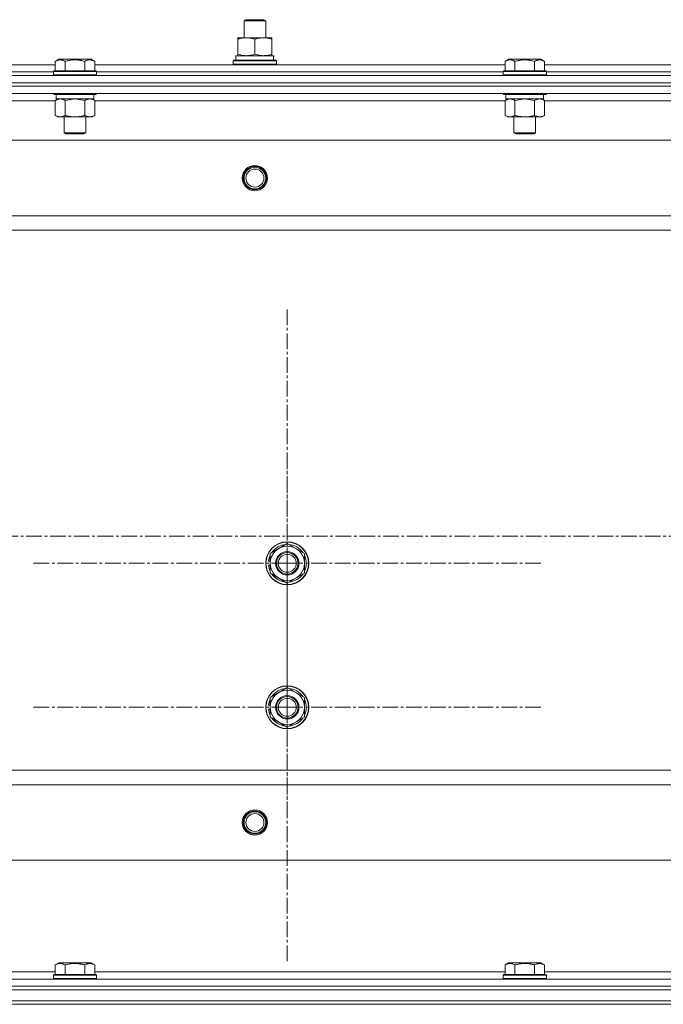
# Model space of a CAD drawing. Units: millimetres. Extents: x 0 to 39601, y -10 to 27300.
# Drawn here: x 3158 to 3516, y 20053 to 20600 of the extents above; entities that cross this region are included whole.
import ezdxf

# ---------------------------------------------------------------- set-up
doc = ezdxf.new("R2010")
doc.units = ezdxf.units.MM
doc.linetypes.add('K5LT_AXLED', pattern=[13.225, 8.725, -1.5, 1.5, -1.5])
doc.linetypes.add('K5LT_THIN', pattern=[0])
for name, color, linetype, true_color in [('OSI', 2, 'Continuous', 0xffff00), ('R', 1, 'Continuous', 0xff0000), ('WELDING', 7, 'Continuous', 0xffffff)]:
    doc.layers.add(name, color=color, linetype=linetype, true_color=true_color)

msp = doc.modelspace()

# ---------------------------------------------------------------- linework, layer by layer
at = {"layer": 'OSI', "color": 30, "linetype": 'K5LT_AXLED', "lineweight": 18, "true_color": 0xff8000}
for p, q in [((3307.12, 20298.27), (3307.12, 20440.27)), ((3307.12, 20218.27), (3307.12, 20360.09)), ((14094.62, 20313.27), (2805.62, 20313.27)), ((3307.12, 20298.27), (3165.12, 20298.27)), ((3307.12, 20298.27), (3307.12, 20156.27)), ((3307.12, 20298.27), (3449.12, 20298.27)), ((3307.12, 20218.27), (3165.29, 20218.27)), ((3307.12, 20218.27), (3448.95, 20218.27)), ((3307.12, 20218.27), (3307.12, 20076.44))]:
    msp.add_line(p, q, dxfattribs=at)
at = {"layer": 'R', "color": 7, "linetype": 'K5LT_THIN', "lineweight": 18}
for p, q in [((3283.12, 20599.69), (3284.12, 20600.27)), ((3284.12, 20600.27), (3294.12, 20600.27)), ((3295.12, 20599.69), (3294.12, 20600.27)), ((3295.12, 20599.69), (3294.12, 20600.27)), ((3283.12, 20590.27), (3283.12, 20599.69)), ((3283.12, 20599.69), (3295.12, 20599.69)), ((3295.12, 20590.27), (3295.12, 20599.69)), ((3295.12, 20590.27), (3295.12, 20599.69)), ((3279.62, 20589.42), (3279.62, 20590.27)), ((3279.62, 20590.27), (3298.62, 20590.27)), ((3279.62, 20581.12), (3279.62, 20589.42)), ((3289.12, 20581.12), (3289.12, 20589.42)), ((3298.62, 20590.27), (3298.62, 20589.42)), ((3298.62, 20581.12), (3298.62, 20589.42)), ((3178.15, 20577.11), (3180.15, 20578.27)), ((3181.35, 20578.27), (3180.15, 20578.27)), ((3198.09, 20578.27), (3181.35, 20578.27)), ((3200.09, 20577.11), (3198.09, 20578.27)), ((3278.62, 20580.27), (3299.37, 20580.27)), ((3278.62, 20577.77), (3278.62, 20580.27)), ((3279.62, 20580.27), (3279.62, 20581.12)), ((3298.62, 20581.12), (3298.62, 20580.27)), ((3299.57, 20580.27), (3299.37, 20580.27)), ((3299.57, 20580.27), (3299.49, 20578.89)), ((3428.15, 20577.11), (3430.15, 20578.27)), ((3431.35, 20578.27), (3430.15, 20578.27)), ((3448.09, 20578.27), (3431.35, 20578.27)), ((3450.09, 20577.11), (3448.09, 20578.27)), ((2950.09, 20575.27), (3178.15, 20575.27)), ((3178.15, 20577.11), (3178.15, 20571.77)), ((3183.64, 20577.11), (3183.64, 20571.77)), ((3194.61, 20577.11), (3194.61, 20571.77)), ((3200.09, 20577.11), (3200.09, 20571.77)), ((3200.09, 20575.27), (3428.15, 20575.27)), ((3277.12, 20577.47), (3277.29, 20577.77)), ((3277.12, 20575.57), (3277.12, 20577.47)), ((3277.12, 20577.47), (3301.12, 20577.47)), ((3277.12, 20575.57), (3277.29, 20575.27)), ((3277.12, 20575.57), (3301.12, 20575.57)), ((3277.29, 20577.77), (3300.95, 20577.77)), ((3301.12, 20577.47), (3300.95, 20577.77)), ((3301.12, 20575.57), (3300.95, 20575.27)), ((3301.12, 20575.57), (3301.12, 20577.47)), ((3428.15, 20577.11), (3428.15, 20571.77)), ((3433.64, 20577.11), (3433.64, 20571.77)), ((3444.61, 20577.11), (3444.61, 20571.77)), ((3450.09, 20577.11), (3450.09, 20571.77)), ((3450.09, 20575.27), (3678.15, 20575.27)), ((2872.12, 20569.27), (4256.12, 20569.27)), ((2951.12, 20571.27), (3177.12, 20571.27)), ((2951.12, 20571.27), (3177.12, 20571.27)), ((3177.12, 20571.47), (3177.29, 20571.77)), ((3177.12, 20571.47), (3177.12, 20569.57)), ((3178.73, 20571.47), (3177.12, 20571.47)), ((3177.12, 20569.57), (3177.29, 20569.27)), ((3178.73, 20569.57), (3177.12, 20569.57)), ((3178.88, 20571.77), (3177.29, 20571.77)), ((3201.12, 20571.47), (3178.73, 20571.47)), ((3201.12, 20569.57), (3178.73, 20569.57)), ((3200.95, 20571.77), (3178.88, 20571.77)), ((3201.12, 20571.47), (3200.95, 20571.77)), ((3201.12, 20569.57), (3200.95, 20569.27)), ((3201.12, 20571.47), (3201.12, 20569.57)), ((3201.12, 20571.27), (3427.12, 20571.27)), ((3201.12, 20571.27), (3427.12, 20571.27)), ((3427.12, 20571.47), (3427.29, 20571.77)), ((3427.12, 20571.47), (3427.12, 20569.57)), ((3428.73, 20571.47), (3427.12, 20571.47)), ((3427.12, 20569.57), (3427.29, 20569.27)), ((3428.73, 20569.57), (3427.12, 20569.57)), ((3428.88, 20571.77), (3427.29, 20571.77)), ((3451.12, 20571.47), (3428.73, 20571.47)), ((3451.12, 20569.57), (3428.73, 20569.57)), ((3450.95, 20571.77), (3428.88, 20571.77)), ((3451.12, 20571.47), (3450.95, 20571.77)), ((3451.12, 20569.57), (3450.95, 20569.27)), ((3451.12, 20571.47), (3451.12, 20569.57)), ((3451.12, 20571.27), (3677.12, 20571.27)), ((3451.12, 20571.27), (3677.12, 20571.27)), ((2872.12, 20565.27), (4256.12, 20565.27)), ((2872.12, 20565.27), (4256.12, 20565.27)), ((2872.12, 20563.27), (4256.12, 20563.27)), ((4256.12, 20563.27), (2872.12, 20563.27)), ((4256.12, 20559.27), (2872.12, 20559.27)), ((3177.12, 20559.27), (3177.12, 20559.07)), ((3177.12, 20559.07), (3177.29, 20558.77)), ((3178.73, 20559.07), (3177.12, 20559.07)), ((3178.88, 20558.77), (3177.29, 20558.77)), ((3178.15, 20555.42), (3179.62, 20556.27)), ((3178.62, 20558.77), (3178.62, 20556.27)), ((3199.62, 20556.27), (3178.62, 20556.27)), ((3201.12, 20559.07), (3178.73, 20559.07)), ((3200.95, 20558.77), (3178.88, 20558.77)), ((3200.09, 20555.42), (3198.62, 20556.27)), ((3199.62, 20558.77), (3199.62, 20556.27)), ((3201.12, 20559.07), (3200.95, 20558.77)), ((3201.12, 20559.27), (3201.12, 20559.07)), ((3427.12, 20559.27), (3427.12, 20559.07)), ((3427.12, 20559.07), (3427.29, 20558.77)), ((3428.73, 20559.07), (3427.12, 20559.07)), ((3428.88, 20558.77), (3427.29, 20558.77)), ((3428.15, 20555.42), (3429.62, 20556.27)), ((3428.62, 20558.77), (3428.62, 20556.27)), ((3449.62, 20556.27), (3428.62, 20556.27)), ((3451.12, 20559.07), (3428.73, 20559.07)), ((3450.95, 20558.77), (3428.88, 20558.77)), ((3450.09, 20555.42), (3448.62, 20556.27)), ((3449.62, 20558.77), (3449.62, 20556.27)), ((3451.12, 20559.07), (3450.95, 20558.77)), ((3451.12, 20559.27), (3451.12, 20559.07)), ((3178.15, 20555.27), (2950.09, 20555.27)), ((3178.15, 20555.42), (3178.15, 20547.12)), ((3183.64, 20555.42), (3183.64, 20547.12)), ((3194.61, 20555.42), (3194.61, 20547.12)), ((3200.09, 20555.42), (3200.09, 20547.12)), ((3428.15, 20555.27), (3200.09, 20555.27)), ((3428.15, 20555.42), (3428.15, 20547.12)), ((3433.64, 20555.42), (3433.64, 20547.12)), ((3444.61, 20555.42), (3444.61, 20547.12)), ((3450.09, 20555.42), (3450.09, 20547.12)), ((3678.15, 20555.27), (3450.09, 20555.27)), ((3178.15, 20547.12), (3179.62, 20546.27)), ((3180.89, 20546.27), (3179.62, 20546.27)), ((3198.62, 20546.27), (3180.89, 20546.27)), ((3183.12, 20546.27), (3183.12, 20537.34)), ((3195.12, 20546.27), (3195.12, 20537.34)), ((3200.09, 20547.12), (3198.62, 20546.27)), ((3428.15, 20547.12), (3429.62, 20546.27)), ((3430.89, 20546.27), (3429.62, 20546.27)), ((3448.62, 20546.27), (3430.89, 20546.27)), ((3433.12, 20546.27), (3433.12, 20537.34)), ((3445.12, 20546.27), (3445.12, 20537.34)), ((3450.09, 20547.12), (3448.62, 20546.27)), ((3183.12, 20537.34), (3184.12, 20536.77)), ((3183.92, 20537.34), (3183.12, 20537.34)), ((3195.12, 20537.34), (3183.92, 20537.34)), ((3184.79, 20536.77), (3184.12, 20536.77)), ((3194.12, 20536.77), (3184.79, 20536.77)), ((3195.12, 20537.34), (3194.12, 20536.77)), ((3433.12, 20537.34), (3434.12, 20536.77)), ((3433.92, 20537.34), (3433.12, 20537.34)), ((3445.12, 20537.34), (3433.92, 20537.34)), ((3434.79, 20536.77), (3434.12, 20536.77)), ((3444.12, 20536.77), (3434.79, 20536.77)), ((3445.12, 20537.34), (3444.12, 20536.77)), ((4212.62, 20533.27), (2915.62, 20533.27)), ((4164.12, 20491.27), (2964.12, 20491.27)), ((4164.12, 20483.27), (2964.12, 20483.27)), ((3297.62, 20303.75), (3307.12, 20309.24)), ((3307.12, 20309.24), (3316.62, 20303.75)), ((3297.62, 20299.4), (3296.68, 20299.4)), ((3297.62, 20300.56), (3296.88, 20300.56)), ((3297.62, 20298.27), (3297.62, 20303.75)), ((3316.62, 20303.75), (3316.62, 20298.27)), ((3296.67, 20297.25), (3297.62, 20297.25)), ((3297.62, 20292.78), (3297.62, 20298.27)), ((3316.62, 20298.27), (3316.62, 20292.78)), ((3307.12, 20287.3), (3297.62, 20292.78)), ((3316.62, 20292.78), (3307.12, 20287.3)), ((3297.62, 20223.75), (3307.12, 20229.24)), ((3307.12, 20229.24), (3316.62, 20223.75)), ((3297.62, 20218.27), (3297.62, 20223.75)), ((3316.62, 20223.75), (3316.62, 20218.27)), ((3296.67, 20217.25), (3297.62, 20217.25)), ((3297.62, 20219.4), (3296.68, 20219.4)), ((3297.62, 20220.56), (3296.88, 20220.56)), ((3297.62, 20212.78), (3297.62, 20218.27)), ((3316.62, 20218.27), (3316.62, 20212.78)), ((3307.12, 20207.3), (3297.62, 20212.78)), ((3316.62, 20212.78), (3307.12, 20207.3)), ((4164.12, 20183.27), (2964.12, 20183.27)), ((4164.12, 20175.27), (2964.12, 20175.27)), ((4212.62, 20133.27), (2915.62, 20133.27)), ((3178.15, 20075.11), (3180.15, 20076.27)), ((3178.15, 20075.11), (3178.15, 20069.77)), ((3198.09, 20076.27), (3180.15, 20076.27)), ((3183.64, 20075.11), (3183.64, 20069.77)), ((3194.61, 20075.11), (3194.61, 20069.77)), ((3200.09, 20075.11), (3198.09, 20076.27)), ((3200.09, 20075.11), (3200.09, 20069.77)), ((3428.15, 20075.11), (3430.15, 20076.27)), ((3428.15, 20075.11), (3428.15, 20069.77)), ((3448.09, 20076.27), (3430.15, 20076.27)), ((3433.64, 20075.11), (3433.64, 20069.77)), ((3444.61, 20075.11), (3444.61, 20069.77)), ((3450.09, 20075.11), (3448.09, 20076.27)), ((3450.09, 20075.11), (3450.09, 20069.77)), ((2950.09, 20071.27), (3178.15, 20071.27)), ((3177.12, 20069.47), (3177.29, 20069.77)), ((3177.12, 20067.57), (3177.12, 20069.47)), ((3177.12, 20069.47), (3201.12, 20069.47)), ((3177.29, 20069.77), (3200.95, 20069.77)), ((3200.09, 20071.27), (3428.15, 20071.27)), ((3201.12, 20069.47), (3200.95, 20069.77)), ((3201.12, 20067.57), (3201.12, 20069.47)), ((3427.12, 20069.47), (3427.29, 20069.77)), ((3427.12, 20067.57), (3427.12, 20069.47)), ((3427.12, 20069.47), (3451.12, 20069.47)), ((3427.29, 20069.77), (3450.95, 20069.77)), ((3450.09, 20071.27), (3678.15, 20071.27)), ((3451.12, 20069.47), (3450.95, 20069.77)), ((3451.12, 20067.57), (3451.12, 20069.47)), ((2872.12, 20067.27), (4256.12, 20067.27)), ((3177.12, 20067.57), (3177.29, 20067.27)), ((3177.12, 20067.57), (3201.12, 20067.57)), ((3201.12, 20067.57), (3200.95, 20067.27)), ((3427.12, 20067.57), (3427.29, 20067.27)), ((3427.12, 20067.57), (3451.12, 20067.57)), ((3451.12, 20067.57), (3450.95, 20067.27)), ((2872.12, 20063.27), (4256.12, 20063.27)), ((2872.12, 20063.27), (4256.12, 20063.27)), ((2872.12, 20061.27), (4256.12, 20061.27)), ((2872.12, 20061.27), (4256.12, 20061.27)), ((2872.12, 20055.27), (4256.12, 20055.27)), ((2872.12, 20055.27), (4256.12, 20055.27)), ((2872.12, 20053.27), (4256.12, 20053.27)), ((4256.12, 20053.27), (2872.12, 20053.27))]:
    msp.add_line(p, q, dxfattribs=at)
for centre, radius in [((3289.12, 20512.27), 7), ((3289.12, 20512.27), 6.5), ((3289.12, 20512.27), 6), ((3289.12, 20512.27), 5), ((3307.12, 20298.27), 12), ((3307.12, 20298.27), 11.83), ((3307.12, 20298.27), 6.5), ((3307.12, 20298.27), 6), ((3307.12, 20298.27), 5), ((3307.12, 20218.27), 12), ((3307.12, 20218.27), 11.83), ((3307.12, 20218.27), 6.5), ((3307.12, 20218.27), 6), ((3307.12, 20218.27), 5), ((3289.12, 20154.27), 7), ((3289.12, 20154.27), 6.5), ((3289.12, 20154.27), 6), ((3289.12, 20154.27), 5)]:
    msp.add_circle(centre, radius, dxfattribs=at)
for centre, radius, start, end in [((3307.12, 20298.27), 9.5, 0, 180), ((3307.12, 20298.27), 10.5, 94.7912, 145.2088), ((3307.12, 20298.27), 10.5, 34.7912, 85.2088), ((3307.12, 20298.27), 10.5, 167.3589, 173.8105), ((3307.12, 20298.27), 10.5, 154.7912, 167.3589), ((3307.12, 20298.27), 10.5, 334.7912, 25.2088), ((3307.12, 20298.27), 10.5, 185.5324, 205.2088), ((3307.12, 20298.27), 9.5, 180, 0), ((3307.12, 20298.27), 10.5, 214.7912, 265.2088), ((3307.12, 20298.27), 10.5, 274.7912, 325.2088), ((3307.12, 20218.27), 10.5, 94.7912, 145.2088), ((3307.12, 20218.27), 10.5, 34.7912, 85.2088), ((3307.12, 20218.27), 10.5, 154.7912, 167.3589), ((3307.12, 20218.27), 9.5, 0, 180), ((3307.12, 20218.27), 10.5, 334.7912, 25.2088), ((3307.12, 20218.27), 10.5, 185.5324, 205.2088), ((3307.12, 20218.27), 10.5, 167.3589, 173.8105), ((3307.12, 20218.27), 9.5, 180, 0), ((3307.12, 20218.27), 10.5, 214.7912, 265.2088), ((3307.12, 20218.27), 10.5, 274.7912, 325.2088)]:
    msp.add_arc(centre, radius, start, end, dxfattribs=at)
msp.add_ellipse((3289.12, 20575.34), major_axis=(0, 22.52), ratio=0.466308, start_param=-1.46277, end_param=-1.350168, dxfattribs=at)
at = {"layer": 'WELDING', "color": 7, "linetype": 'K5LT_THIN', "lineweight": 18}
for p, q in [((3180.89, 20556.27), (3178.17, 20555.43)), ((3189.12, 20556.27), (3183.71, 20555.44)), ((3194.61, 20555.42), (3189.12, 20556.27)), ((3430.89, 20556.27), (3428.17, 20555.43)), ((3439.12, 20556.27), (3433.71, 20555.44)), ((3444.61, 20555.42), (3439.12, 20556.27)), ((3178.17, 20555.43), (3178.15, 20555.42)), ((3183.71, 20555.44), (3183.64, 20555.42)), ((3428.17, 20555.43), (3428.15, 20555.42)), ((3433.71, 20555.44), (3433.64, 20555.42))]:
    msp.add_line(p, q, dxfattribs=at)
for points, knots in [([(3289.12, 20589.42), (3288.56, 20589.6), (3287.75, 20589.84), (3286.75, 20590.05), (3286.15, 20590.14), (3285.63, 20590.21), (3285.11, 20590.25), (3284.58, 20590.27), (3284.05, 20590.27), (3283.53, 20590.24), (3282.94, 20590.19), (3282.22, 20590.09), (3281.08, 20589.87), (3280.2, 20589.61), (3279.62, 20589.42)], [0, 0, 0, 0, 2.72415, 3.912285, 4.716446, 5.530362, 6.353984, 7.180289, 7.997717, 8.810544, 9.605533, 10.761675, 12.184093, 15, 15, 15, 15]), ([(3298.62, 20589.42), (3298.06, 20589.6), (3297.25, 20589.84), (3296.25, 20590.05), (3295.65, 20590.14), (3295.13, 20590.21), (3294.61, 20590.25), (3294.08, 20590.27), (3293.55, 20590.27), (3293.03, 20590.24), (3292.44, 20590.19), (3291.72, 20590.09), (3290.58, 20589.87), (3289.7, 20589.61), (3289.12, 20589.42)], [0, 0, 0, 0, 2.72415, 3.912285, 4.716446, 5.530362, 6.353984, 7.180289, 7.997717, 8.810544, 9.605533, 10.761675, 12.184093, 15, 15, 15, 15]), ([(3279.62, 20581.12), (3280.12, 20580.95), (3280.88, 20580.73), (3281.85, 20580.51), (3282.51, 20580.4), (3283.13, 20580.32), (3283.75, 20580.28), (3284.17, 20580.27), (3284.37, 20580.27)], [0, 0, 0, 0, 2.905563, 4.375924, 5.511195, 6.679161, 7.850161, 9, 9, 9, 9]), ([(3284.37, 20580.27), (3284.59, 20580.27), (3285.02, 20580.28), (3285.66, 20580.33), (3286.29, 20580.41), (3287.1, 20580.55), (3288.04, 20580.77), (3288.77, 20581), (3289.12, 20581.12)], [0, 0, 0, 0, 1.192024, 2.404251, 3.60809, 4.765234, 6.955738, 9, 9, 9, 9]), ([(3289.12, 20581.12), (3289.62, 20580.95), (3290.38, 20580.73), (3291.35, 20580.51), (3292.01, 20580.4), (3292.63, 20580.32), (3293.25, 20580.28), (3293.67, 20580.27), (3293.87, 20580.27)], [0, 0, 0, 0, 2.905563, 4.375924, 5.511195, 6.679161, 7.850161, 9, 9, 9, 9]), ([(3293.87, 20580.27), (3294.09, 20580.27), (3294.52, 20580.28), (3295.16, 20580.33), (3295.79, 20580.41), (3296.6, 20580.55), (3297.54, 20580.77), (3298.27, 20581), (3298.62, 20581.12)], [0, 0, 0, 0, 1.192024, 2.404251, 3.60809, 4.765234, 6.955738, 9, 9, 9, 9]), ([(3180.89, 20577.96), (3180.75, 20577.96), (3180.47, 20577.95), (3180.03, 20577.88), (3179.62, 20577.77), (3178.98, 20577.55), (3178.51, 20577.32), (3178.15, 20577.11)], [0, 0, 0, 0, 1.218955, 2.409535, 3.824463, 4.76519, 8, 8, 8, 8]), ([(3183.64, 20577.11), (3183.48, 20577.2), (3183.23, 20577.34), (3182.8, 20577.54), (3182.37, 20577.71), (3181.89, 20577.85), (3181.47, 20577.93), (3181.14, 20577.96), (3180.96, 20577.96), (3180.89, 20577.96)], [0, 0, 0, 0, 1.771842, 2.803781, 4.748491, 6.434444, 8.016551, 9.332655, 10, 10, 10, 10]), ([(3194.61, 20577.11), (3194.16, 20577.24), (3193.5, 20577.41), (3192.7, 20577.59), (3192.17, 20577.69), (3191.64, 20577.78), (3191.09, 20577.85), (3190.52, 20577.91), (3189.95, 20577.95), (3189.33, 20577.96), (3188.73, 20577.96), (3188.12, 20577.94), (3187.41, 20577.88), (3186.53, 20577.77), (3185.23, 20577.54), (3184.24, 20577.29), (3183.64, 20577.11)], [0, 0, 0, 0, 2.142801, 3.094773, 3.749673, 4.638938, 5.533553, 6.273967, 7.269403, 8.166492, 9.086699, 10.026159, 10.962726, 12.336972, 14.092661, 17, 17, 17, 17]), ([(3200.09, 20577.11), (3199.77, 20577.3), (3199.37, 20577.5), (3198.87, 20577.69), (3198.61, 20577.78), (3198.33, 20577.85), (3198.05, 20577.91), (3197.76, 20577.95), (3197.45, 20577.96), (3197.15, 20577.96), (3196.85, 20577.94), (3196.49, 20577.88), (3196.05, 20577.77), (3195.4, 20577.54), (3194.91, 20577.29), (3194.61, 20577.11)], [0, 0, 0, 0, 2.912728, 3.529104, 4.366059, 5.20805, 5.90491, 6.841792, 7.68611, 8.552187, 9.436385, 10.31786, 11.611268, 13.263681, 16, 16, 16, 16]), ([(3430.89, 20577.96), (3430.75, 20577.96), (3430.47, 20577.95), (3430.03, 20577.88), (3429.62, 20577.77), (3428.98, 20577.55), (3428.51, 20577.32), (3428.15, 20577.11)], [0, 0, 0, 0, 1.218955, 2.409535, 3.824463, 4.76519, 8, 8, 8, 8]), ([(3433.64, 20577.11), (3433.48, 20577.2), (3433.23, 20577.34), (3432.8, 20577.54), (3432.37, 20577.71), (3431.89, 20577.85), (3431.47, 20577.93), (3431.14, 20577.96), (3430.96, 20577.96), (3430.89, 20577.96)], [0, 0, 0, 0, 1.771842, 2.803781, 4.748491, 6.434444, 8.016551, 9.332655, 10, 10, 10, 10]), ([(3444.61, 20577.11), (3444.16, 20577.24), (3443.5, 20577.41), (3442.7, 20577.59), (3442.17, 20577.69), (3441.64, 20577.78), (3441.09, 20577.85), (3440.52, 20577.91), (3439.95, 20577.95), (3439.33, 20577.96), (3438.73, 20577.96), (3438.12, 20577.94), (3437.41, 20577.88), (3436.53, 20577.77), (3435.23, 20577.54), (3434.24, 20577.29), (3433.64, 20577.11)], [0, 0, 0, 0, 2.142801, 3.094773, 3.749673, 4.638938, 5.533553, 6.273967, 7.269403, 8.166492, 9.086699, 10.026159, 10.962726, 12.336972, 14.092661, 17, 17, 17, 17]), ([(3450.09, 20577.11), (3449.77, 20577.3), (3449.37, 20577.5), (3448.87, 20577.69), (3448.61, 20577.78), (3448.33, 20577.85), (3448.05, 20577.91), (3447.76, 20577.95), (3447.45, 20577.96), (3447.15, 20577.96), (3446.85, 20577.94), (3446.49, 20577.88), (3446.05, 20577.77), (3445.4, 20577.54), (3444.91, 20577.29), (3444.61, 20577.11)], [0, 0, 0, 0, 2.912728, 3.529104, 4.366059, 5.20805, 5.90491, 6.841792, 7.68611, 8.552187, 9.436385, 10.31786, 11.611268, 13.263681, 16, 16, 16, 16]), ([(3183.64, 20555.42), (3183.35, 20555.58), (3182.91, 20555.81), (3182.35, 20556.02), (3181.97, 20556.13), (3181.61, 20556.21), (3181.25, 20556.26), (3181.01, 20556.27), (3180.89, 20556.27)], [0, 0, 0, 0, 2.905563, 4.375924, 5.511195, 6.679161, 7.850161, 9, 9, 9, 9]), ([(3197.35, 20556.27), (3197.22, 20556.27), (3196.97, 20556.26), (3196.6, 20556.2), (3196.24, 20556.12), (3195.77, 20555.98), (3195.23, 20555.76), (3194.81, 20555.54), (3194.61, 20555.42)], [0, 0, 0, 0, 1.192024, 2.404251, 3.60809, 4.765234, 6.955738, 9, 9, 9, 9]), ([(3200.09, 20555.42), (3199.8, 20555.58), (3199.37, 20555.81), (3198.81, 20556.02), (3198.42, 20556.13), (3198.06, 20556.21), (3197.7, 20556.26), (3197.47, 20556.27), (3197.35, 20556.27)], [0, 0, 0, 0, 2.905563, 4.375924, 5.511195, 6.679161, 7.850161, 9, 9, 9, 9]), ([(3433.64, 20555.42), (3433.35, 20555.58), (3432.91, 20555.81), (3432.35, 20556.02), (3431.97, 20556.13), (3431.61, 20556.21), (3431.25, 20556.26), (3431.01, 20556.27), (3430.89, 20556.27)], [0, 0, 0, 0, 2.905563, 4.375924, 5.511195, 6.679161, 7.850161, 9, 9, 9, 9]), ([(3447.35, 20556.27), (3447.22, 20556.27), (3446.97, 20556.26), (3446.6, 20556.2), (3446.24, 20556.12), (3445.77, 20555.98), (3445.23, 20555.76), (3444.81, 20555.54), (3444.61, 20555.42)], [0, 0, 0, 0, 1.192024, 2.404251, 3.60809, 4.765234, 6.955738, 9, 9, 9, 9]), ([(3450.09, 20555.42), (3449.8, 20555.58), (3449.37, 20555.81), (3448.81, 20556.02), (3448.42, 20556.13), (3448.06, 20556.21), (3447.7, 20556.26), (3447.47, 20556.27), (3447.35, 20556.27)], [0, 0, 0, 0, 2.905563, 4.375924, 5.511195, 6.679161, 7.850161, 9, 9, 9, 9]), ([(3178.15, 20547.12), (3178.4, 20546.97), (3178.83, 20546.75), (3179.44, 20546.51), (3179.94, 20546.37), (3180.42, 20546.28), (3180.73, 20546.27), (3180.89, 20546.27)], [0, 0, 0, 0, 2.217775, 3.830428, 5.353122, 6.582558, 8, 8, 8, 8]), ([(3180.89, 20546.27), (3181.05, 20546.27), (3181.33, 20546.28), (3181.71, 20546.34), (3181.99, 20546.41), (3182.39, 20546.53), (3182.93, 20546.73), (3183.4, 20546.98), (3183.64, 20547.12)], [0, 0, 0, 0, 1.548206, 2.616755, 3.724998, 4.291764, 6.613357, 9, 9, 9, 9]), ([(3183.64, 20547.12), (3184.28, 20546.93), (3185.22, 20546.69), (3186.37, 20546.49), (3187.06, 20546.39), (3187.66, 20546.33), (3188.27, 20546.28), (3188.88, 20546.26), (3189.49, 20546.27), (3190.09, 20546.29), (3190.77, 20546.34), (3191.6, 20546.44), (3192.92, 20546.67), (3193.94, 20546.92), (3194.61, 20547.12)], [0, 0, 0, 0, 2.72415, 3.912285, 4.716446, 5.530362, 6.353984, 7.180289, 7.997717, 8.810544, 9.605533, 10.761675, 12.184093, 15, 15, 15, 15]), ([(3194.61, 20547.12), (3194.93, 20546.93), (3195.4, 20546.69), (3195.97, 20546.49), (3196.32, 20546.39), (3196.62, 20546.33), (3196.92, 20546.28), (3197.23, 20546.26), (3197.53, 20546.27), (3197.83, 20546.29), (3198.17, 20546.34), (3198.59, 20546.44), (3199.25, 20546.67), (3199.76, 20546.92), (3200.09, 20547.12)], [0, 0, 0, 0, 2.72415, 3.912285, 4.716446, 5.530362, 6.353984, 7.180289, 7.997717, 8.810544, 9.605533, 10.761675, 12.184093, 15, 15, 15, 15]), ([(3428.15, 20547.12), (3428.4, 20546.97), (3428.83, 20546.75), (3429.44, 20546.51), (3429.94, 20546.37), (3430.42, 20546.28), (3430.73, 20546.27), (3430.89, 20546.27)], [0, 0, 0, 0, 2.217775, 3.830428, 5.353122, 6.582558, 8, 8, 8, 8]), ([(3430.89, 20546.27), (3431.05, 20546.27), (3431.33, 20546.28), (3431.71, 20546.34), (3431.99, 20546.41), (3432.39, 20546.53), (3432.93, 20546.73), (3433.4, 20546.98), (3433.64, 20547.12)], [0, 0, 0, 0, 1.548206, 2.616755, 3.724998, 4.291764, 6.613357, 9, 9, 9, 9]), ([(3433.64, 20547.12), (3434.28, 20546.93), (3435.22, 20546.69), (3436.37, 20546.49), (3437.06, 20546.39), (3437.66, 20546.33), (3438.27, 20546.28), (3438.88, 20546.26), (3439.49, 20546.27), (3440.09, 20546.29), (3440.77, 20546.34), (3441.6, 20546.44), (3442.92, 20546.67), (3443.94, 20546.92), (3444.61, 20547.12)], [0, 0, 0, 0, 2.72415, 3.912285, 4.716446, 5.530362, 6.353984, 7.180289, 7.997717, 8.810544, 9.605533, 10.761675, 12.184093, 15, 15, 15, 15]), ([(3444.61, 20547.12), (3444.93, 20546.93), (3445.4, 20546.69), (3445.97, 20546.49), (3446.32, 20546.39), (3446.62, 20546.33), (3446.92, 20546.28), (3447.23, 20546.26), (3447.53, 20546.27), (3447.83, 20546.29), (3448.17, 20546.34), (3448.59, 20546.44), (3449.25, 20546.67), (3449.76, 20546.92), (3450.09, 20547.12)], [0, 0, 0, 0, 2.72415, 3.912285, 4.716446, 5.530362, 6.353984, 7.180289, 7.997717, 8.810544, 9.605533, 10.761675, 12.184093, 15, 15, 15, 15]), ([(3183.64, 20075.11), (3183.31, 20075.3), (3182.91, 20075.5), (3182.42, 20075.69), (3182.15, 20075.78), (3181.88, 20075.85), (3181.59, 20075.91), (3181.31, 20075.95), (3181, 20075.96), (3180.7, 20075.96), (3180.39, 20075.94), (3180.04, 20075.88), (3179.6, 20075.77), (3178.95, 20075.54), (3178.46, 20075.29), (3178.15, 20075.11)], [0, 0, 0, 0, 2.912728, 3.529104, 4.366059, 5.20805, 5.90491, 6.841792, 7.68611, 8.552187, 9.436385, 10.31786, 11.611268, 13.263681, 16, 16, 16, 16]), ([(3194.61, 20075.11), (3194.16, 20075.24), (3193.5, 20075.41), (3192.7, 20075.59), (3192.17, 20075.69), (3191.64, 20075.78), (3191.09, 20075.85), (3190.52, 20075.91), (3189.95, 20075.95), (3189.33, 20075.96), (3188.73, 20075.96), (3188.12, 20075.94), (3187.41, 20075.88), (3186.53, 20075.77), (3185.23, 20075.54), (3184.24, 20075.29), (3183.64, 20075.11)], [0, 0, 0, 0, 2.142801, 3.094773, 3.749673, 4.638938, 5.533553, 6.273967, 7.269403, 8.166492, 9.086699, 10.026159, 10.962726, 12.336972, 14.092661, 17, 17, 17, 17]), ([(3200.09, 20075.11), (3199.77, 20075.3), (3199.37, 20075.5), (3198.87, 20075.69), (3198.61, 20075.78), (3198.33, 20075.85), (3198.05, 20075.91), (3197.76, 20075.95), (3197.45, 20075.96), (3197.15, 20075.96), (3196.85, 20075.94), (3196.49, 20075.88), (3196.05, 20075.77), (3195.4, 20075.54), (3194.91, 20075.29), (3194.61, 20075.11)], [0, 0, 0, 0, 2.912728, 3.529104, 4.366059, 5.20805, 5.90491, 6.841792, 7.68611, 8.552187, 9.436385, 10.31786, 11.611268, 13.263681, 16, 16, 16, 16]), ([(3433.64, 20075.11), (3433.31, 20075.3), (3432.91, 20075.5), (3432.42, 20075.69), (3432.15, 20075.78), (3431.88, 20075.85), (3431.59, 20075.91), (3431.31, 20075.95), (3431, 20075.96), (3430.7, 20075.96), (3430.39, 20075.94), (3430.04, 20075.88), (3429.6, 20075.77), (3428.95, 20075.54), (3428.46, 20075.29), (3428.15, 20075.11)], [0, 0, 0, 0, 2.912728, 3.529104, 4.366059, 5.20805, 5.90491, 6.841792, 7.68611, 8.552187, 9.436385, 10.31786, 11.611268, 13.263681, 16, 16, 16, 16]), ([(3444.61, 20075.11), (3444.16, 20075.24), (3443.5, 20075.41), (3442.7, 20075.59), (3442.17, 20075.69), (3441.64, 20075.78), (3441.09, 20075.85), (3440.52, 20075.91), (3439.95, 20075.95), (3439.33, 20075.96), (3438.73, 20075.96), (3438.12, 20075.94), (3437.41, 20075.88), (3436.53, 20075.77), (3435.23, 20075.54), (3434.24, 20075.29), (3433.64, 20075.11)], [0, 0, 0, 0, 2.142801, 3.094773, 3.749673, 4.638938, 5.533553, 6.273967, 7.269403, 8.166492, 9.086699, 10.026159, 10.962726, 12.336972, 14.092661, 17, 17, 17, 17]), ([(3450.09, 20075.11), (3449.77, 20075.3), (3449.37, 20075.5), (3448.87, 20075.69), (3448.61, 20075.78), (3448.33, 20075.85), (3448.05, 20075.91), (3447.76, 20075.95), (3447.45, 20075.96), (3447.15, 20075.96), (3446.85, 20075.94), (3446.49, 20075.88), (3446.05, 20075.77), (3445.4, 20075.54), (3444.91, 20075.29), (3444.61, 20075.11)], [0, 0, 0, 0, 2.912728, 3.529104, 4.366059, 5.20805, 5.90491, 6.841792, 7.68611, 8.552187, 9.436385, 10.31786, 11.611268, 13.263681, 16, 16, 16, 16])]:
    msp.add_open_spline(points, degree=3, knots=knots, dxfattribs=at)

doc.saveas('drawing.dxf')
